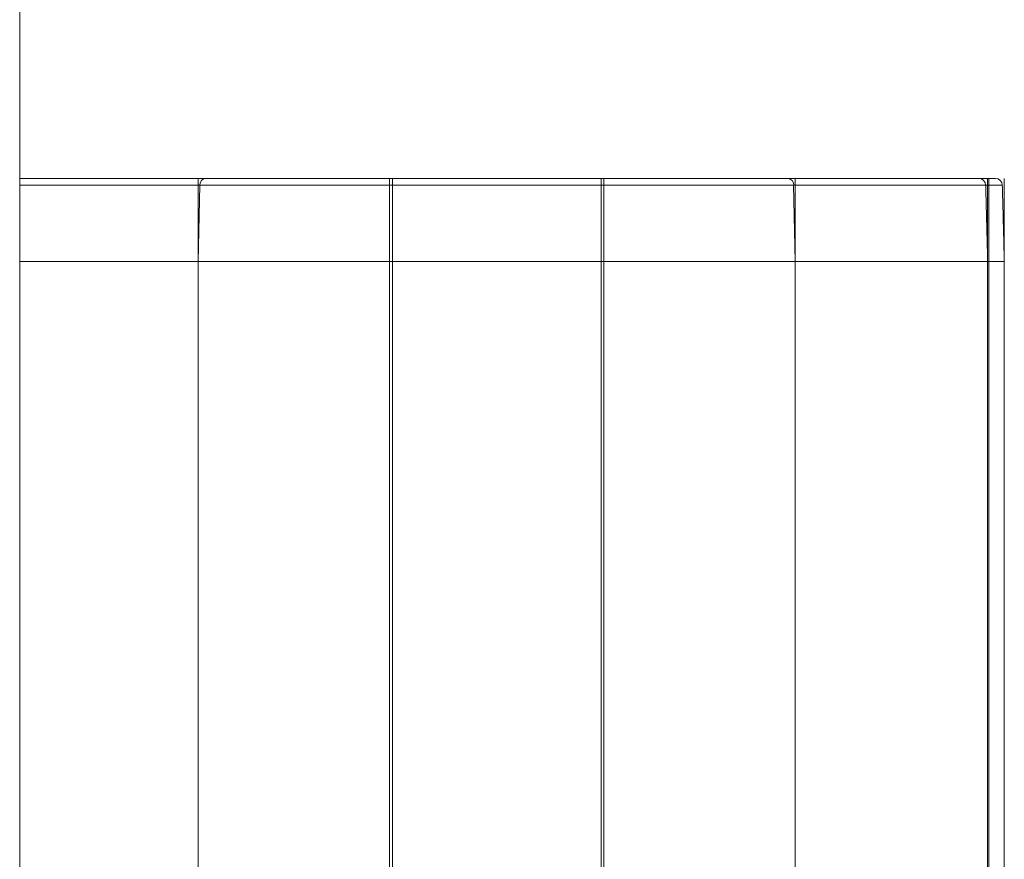
# Model space of a CAD drawing. Units: millimetres. Extents: x -45896 to -40646, y -1091 to 6334.
# Drawn here: x -42239 to -42167, y 5109 to 5170 of the extents above; entities that cross this region are included whole.
import ezdxf

# ---------------------------------------------------------------- set-up
doc = ezdxf.new("R2010")
doc.units = ezdxf.units.MM
doc.header["$LTSCALE"] = 3
doc.layers.get('0').update_dxf_attribs({"lineweight": 15})

msp = doc.modelspace()

# ---------------------------------------------------------------- linework, layer by layer
at = {"color": 7, "linetype": 'Continuous', "lineweight": 15}
for p, q in [((-42238.621, 5102.05), (-42238.621, 5618.268)), ((-42238.621, 5102.05), (-42238.621, 5618.268)), ((-42238.621, 5158.366), (-42225.178, 5158.366)), ((-42225.711, 5104.044), (-42225.711, 5158.366)), ((-42225.178, 5158.366), (-42183.063, 5158.366)), ((-42211.871, 3893.314), (-42211.871, 5158.366)), ((-42211.671, 5158.366), (-42211.671, 3893.319)), ((-42196.571, 5158.366), (-42196.571, 3883.366)), ((-42196.371, 3883.366), (-42196.371, 5158.366)), ((-42183.063, 5158.366), (-42169.265, 5158.366)), ((-42182.531, 3892.354), (-42182.531, 5158.366)), ((-42169.265, 5158.366), (-42168.061, 5158.366)), ((-42168.621, 3890.162), (-42168.621, 5158.366)), ((-42168.533, 5158.366), (-42168.533, 3890.145)), ((-42225.591, 5157.879), (-42238.621, 5157.879)), ((-42225.591, 5157.879), (-42225.711, 5152.366)), ((-42182.65, 5157.879), (-42225.591, 5157.879)), ((-42182.65, 5157.879), (-42182.531, 5152.366)), ((-42168.765, 5157.879), (-42182.65, 5157.879)), ((-42167.561, 5157.879), (-42168.765, 5157.879)), ((-42238.621, 5152.366), (-42225.711, 5152.366)), ((-42225.711, 5152.366), (-42238.621, 5152.366)), ((-42225.711, 5152.366), (-42182.531, 5152.366)), ((-42211.871, 5152.366), (-42225.711, 5152.366)), ((-42196.571, 5152.366), (-42211.671, 5152.366)), ((-42182.531, 5152.366), (-42196.371, 5152.366)), ((-42182.531, 5152.366), (-42168.621, 5152.366)), ((-42168.621, 5152.366), (-42182.531, 5152.366)), ((-42168.621, 5152.366), (-42167.417, 5152.366)), ((-42167.417, 5152.366), (-42168.533, 5152.366))]:
    msp.add_line(p, q, dxfattribs=at)
for centre, radius, start, end in [((-42225.132, 5157.907), 0.461, 95.76308, 183.57018), ((-42183.11, 5157.907), 0.461, 356.42982, 84.23692), ((-42169.265, 5157.866), 0.5, 1.5, 90), ((-42168.061, 5157.866), 0.5, 1.5, 90)]:
    msp.add_arc(centre, radius, start, end, dxfattribs=at)
for points in [[(-42167.417, 3889.914), (-42167.417, 5158.366)], [(-42168.634, 5152.887), (-42168.765, 5157.879)], [(-42167.417, 5152.366), (-42167.561, 5157.879)], [(-42168.634, 5152.887), (-42168.621, 5152.366)]]:
    msp.add_open_spline(points, degree=1, dxfattribs=at)

doc.saveas('drawing.dxf')
